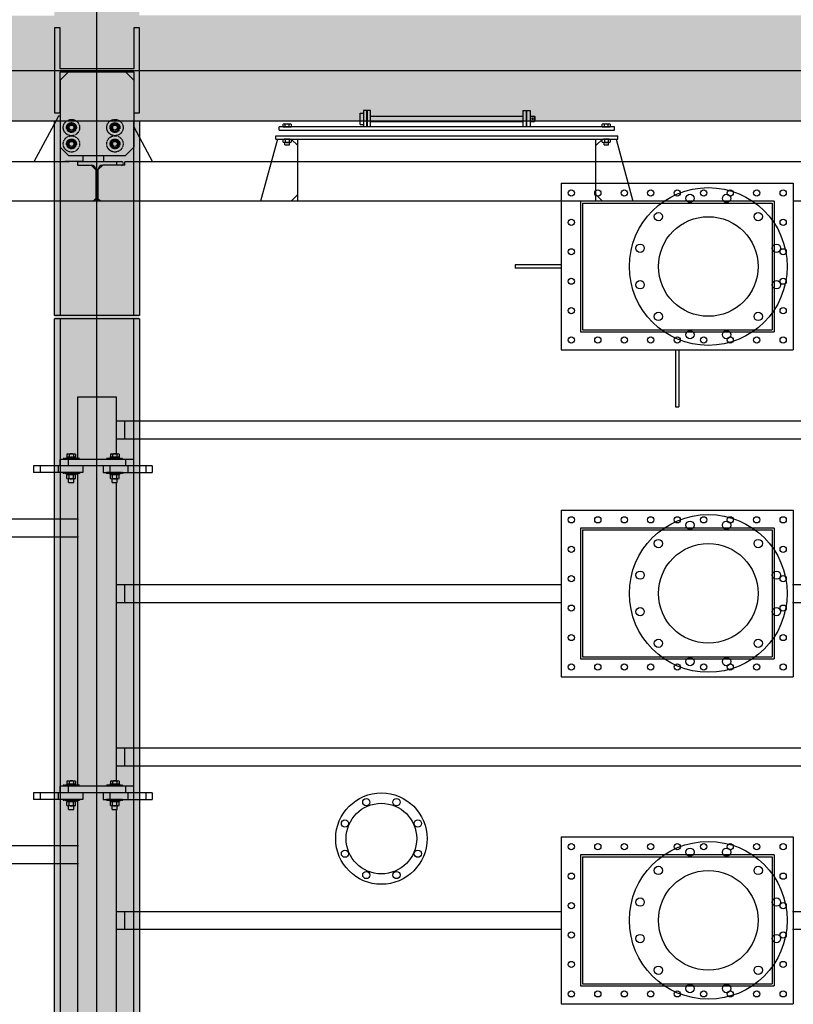
# Model space of a CAD drawing. Units: millimetres. Extents: x -89320 to 176439, y 0 to 520781.
# Drawn here: x -52521 to -50155, y 224160 to 227172 of the extents above; entities that cross this region are included whole.
import ezdxf

# ---------------------------------------------------------------- set-up
doc = ezdxf.new("R2010")
doc.units = ezdxf.units.MM
doc.linetypes.add('ABSORBEDOR AL. 2$0$CENTRO', pattern=[2, 1.25, -0.25, 0.25, -0.25])
doc.linetypes.add('CONDUCTOS AL J$0$LÍNEAS_OCULTAS', pattern=[0.375, 0.25, -0.125])
doc.layers.get('0').update_dxf_attribs({"linetype": 'CONDUCTOS AL J$0$LÍNEAS_OCULTAS'})
for name, color, linetype in [('ABSORBEDOR AL. 2$0$EJES', 3, 'ABSORBEDOR AL. 2$0$CENTRO'), ('ABSORBEDOR AL. 2$0$EQUIPOS', 2, 'Continuous'), ('ABSORBEDOR AL. 2$0$ESTRUCTURA', 6, 'Continuous'), ('ABSORBEDOR AL. 2$0$SOMBREADO', 9, 'Continuous')]:
    doc.layers.add(name, color=color, linetype=linetype)

msp = doc.modelspace()

# ---------------------------------------------------------------- linework, layer by layer
for p, q in [((-52338.4, 225829.6), (-52388.4, 225829.6)), ((-52388.4, 225826.6), (-52388.4, 225829.6)), ((-52377.4, 225833.6), (-52378.4, 225832.6)), ((-52378.4, 225829.6), (-52378.4, 225832.6)), ((-52348.4, 225832.6), (-52378.4, 225832.6)), ((-52348.4, 225829.6), (-52378.4, 225829.6)), ((-52349.4, 225833.6), (-52377.4, 225833.6)), ((-52348.4, 225832.6), (-52349.4, 225833.6)), ((-52348.4, 225829.6), (-52348.4, 225832.6)), ((-52338.4, 225826.6), (-52338.4, 225829.6)), ((-52205.4, 225829.6), (-52255.4, 225829.6)), ((-52255.4, 225826.6), (-52255.4, 225829.6)), ((-52244.4, 225833.6), (-52245.4, 225832.6)), ((-52245.4, 225829.6), (-52245.4, 225832.6)), ((-52215.4, 225832.6), (-52245.4, 225832.6)), ((-52215.4, 225829.6), (-52245.4, 225829.6)), ((-52216.4, 225833.6), (-52244.4, 225833.6)), ((-52215.4, 225832.6), (-52216.4, 225833.6)), ((-52215.4, 225829.6), (-52215.4, 225832.6)), ((-52205.4, 225826.6), (-52205.4, 225829.6)), ((-52338.4, 225826.6), (-52388.4, 225826.6)), ((-52205.4, 225826.6), (-52255.4, 225826.6)), ((-52338.4, 225786.6), (-52388.4, 225786.6)), ((-52388.4, 225786.6), (-52388.4, 225783.6)), ((-52338.4, 225783.6), (-52388.4, 225783.6)), ((-52348.4, 225783.6), (-52378.4, 225783.6)), ((-52378.4, 225783.6), (-52378.4, 225780.6)), ((-52377.4, 225779.6), (-52378.4, 225780.6)), ((-52348.4, 225780.6), (-52378.4, 225780.6)), ((-52349.4, 225779.6), (-52377.4, 225779.6)), ((-52348.4, 225780.6), (-52349.4, 225779.6)), ((-52348.4, 225783.6), (-52348.4, 225780.6)), ((-52338.4, 225786.6), (-52338.4, 225783.6)), ((-52205.4, 225786.6), (-52255.4, 225786.6)), ((-52255.4, 225786.6), (-52255.4, 225783.6)), ((-52205.4, 225783.6), (-52255.4, 225783.6)), ((-52215.4, 225783.6), (-52245.4, 225783.6)), ((-52245.4, 225783.6), (-52245.4, 225780.6)), ((-52244.4, 225779.6), (-52245.4, 225780.6)), ((-52215.4, 225780.6), (-52245.4, 225780.6)), ((-52216.4, 225779.6), (-52244.4, 225779.6)), ((-52215.4, 225780.6), (-52216.4, 225779.6)), ((-52215.4, 225783.6), (-52215.4, 225780.6)), ((-52205.4, 225786.6), (-52205.4, 225783.6)), ((-52338.4, 224829.6), (-52388.4, 224829.6)), ((-52388.4, 224826.6), (-52388.4, 224829.6)), ((-52338.4, 224826.6), (-52388.4, 224826.6)), ((-52377.4, 224833.6), (-52378.4, 224832.6)), ((-52378.4, 224829.6), (-52378.4, 224832.6)), ((-52348.4, 224832.6), (-52378.4, 224832.6)), ((-52348.4, 224829.6), (-52378.4, 224829.6)), ((-52349.4, 224833.6), (-52377.4, 224833.6)), ((-52348.4, 224832.6), (-52349.4, 224833.6)), ((-52348.4, 224829.6), (-52348.4, 224832.6)), ((-52338.4, 224826.6), (-52338.4, 224829.6)), ((-52205.4, 224829.6), (-52255.4, 224829.6)), ((-52255.4, 224826.6), (-52255.4, 224829.6)), ((-52205.4, 224826.6), (-52255.4, 224826.6)), ((-52244.4, 224833.6), (-52245.4, 224832.6)), ((-52245.4, 224829.6), (-52245.4, 224832.6)), ((-52215.4, 224832.6), (-52245.4, 224832.6)), ((-52215.4, 224829.6), (-52245.4, 224829.6)), ((-52216.4, 224833.6), (-52244.4, 224833.6)), ((-52215.4, 224832.6), (-52216.4, 224833.6)), ((-52215.4, 224829.6), (-52215.4, 224832.6)), ((-52205.4, 224826.6), (-52205.4, 224829.6)), ((-52338.4, 224786.6), (-52388.4, 224786.6)), ((-52388.4, 224786.6), (-52388.4, 224783.6)), ((-52338.4, 224783.6), (-52388.4, 224783.6)), ((-52348.4, 224783.6), (-52378.4, 224783.6)), ((-52378.4, 224783.6), (-52378.4, 224780.6)), ((-52377.4, 224779.6), (-52378.4, 224780.6)), ((-52348.4, 224780.6), (-52378.4, 224780.6)), ((-52349.4, 224779.6), (-52377.4, 224779.6)), ((-52348.4, 224780.6), (-52349.4, 224779.6)), ((-52348.4, 224783.6), (-52348.4, 224780.6)), ((-52338.4, 224786.6), (-52338.4, 224783.6)), ((-52205.4, 224786.6), (-52255.4, 224786.6)), ((-52255.4, 224786.6), (-52255.4, 224783.6)), ((-52205.4, 224783.6), (-52255.4, 224783.6)), ((-52215.4, 224783.6), (-52245.4, 224783.6)), ((-52245.4, 224783.6), (-52245.4, 224780.6)), ((-52244.4, 224779.6), (-52245.4, 224780.6)), ((-52215.4, 224780.6), (-52245.4, 224780.6)), ((-52216.4, 224779.6), (-52244.4, 224779.6)), ((-52215.4, 224780.6), (-52216.4, 224779.6)), ((-52215.4, 224783.6), (-52215.4, 224780.6)), ((-52205.4, 224786.6), (-52205.4, 224783.6))]:
    msp.add_line(p, q)
for centre, radius in [((-52362.7, 226841.6), 25), ((-52362.7, 226841.6), 15), ((-52362.7, 226841.6), 14), ((-52229.7, 226841.6), 25), ((-52229.7, 226841.6), 15), ((-52229.7, 226841.6), 14), ((-52362.7, 226791.6), 25), ((-52362.7, 226791.6), 15), ((-52362.7, 226791.6), 14), ((-52229.7, 226791.6), 25), ((-52229.7, 226791.6), 15), ((-52229.7, 226791.6), 14)]:
    msp.add_circle(centre, radius)
at = {"layer": 'ABSORBEDOR AL. 2$0$EJES'}
for p, q in [((-52284.7, 206209.8), (-52284.7, 228389.3)), ((-81451.7, 227016.6), (-35026.5, 227016.6))]:
    msp.add_line(p, q, dxfattribs=at)
at = {"layer": 'ABSORBEDOR AL. 2$0$EQUIPOS'}
for p, q in [((-52372.2, 227011.6), (-52397.2, 226986.6)), ((-52372.2, 227011.6), (-52197.2, 227011.6)), ((-52197.2, 227011.6), (-52172.2, 226986.6)), ((-52397.2, 226986.6), (-52397.2, 226781.6)), ((-52172.2, 226986.6), (-52172.2, 226781.6)), ((-51479.7, 226886.1), (-51469.7, 226886.1)), ((-51479.7, 226851.1), (-51479.7, 226886.1)), ((-51469.7, 226893.6), (-51469.7, 226843.6)), ((-51459.7, 226893.6), (-51469.7, 226893.6)), ((-51459.7, 226843.6), (-51459.7, 226893.6)), ((-51447.7, 226893.6), (-51457.7, 226893.6)), ((-51457.7, 226893.6), (-51457.7, 226843.6)), ((-51447.7, 226843.6), (-51447.7, 226893.6)), ((-50981.7, 226893.6), (-50981.7, 226843.6)), ((-50981.7, 226893.6), (-50971.7, 226893.6)), ((-50971.7, 226893.6), (-50971.7, 226843.6)), ((-50969.7, 226843.6), (-50969.7, 226893.6)), ((-50969.7, 226893.6), (-50959.7, 226893.6)), ((-50959.7, 226893.6), (-50959.7, 226843.6)), ((-52402.7, 226876.7), (-52477.7, 226736.7)), ((-52402.7, 226876.7), (-52477.7, 226736.7)), ((-52397.2, 226876.7), (-52402.7, 226876.7)), ((-52362.7, 226854.9), (-52374.3, 226848.2)), ((-52362.7, 226854.9), (-52351.1, 226848.2)), ((-52229.7, 226854.9), (-52241.3, 226848.2)), ((-52229.7, 226854.9), (-52218.1, 226848.2)), ((-51711.8, 226852.6), (-51693.6, 226852.6)), ((-51457.7, 226876.6), (-51459.7, 226876.6)), ((-51457.7, 226860.6), (-51459.7, 226860.6)), ((-51447.7, 226876.6), (-50981.7, 226876.6)), ((-51447.7, 226860.6), (-50981.7, 226860.6)), ((-50971.7, 226876.6), (-50969.7, 226876.6)), ((-50971.7, 226860.6), (-50969.7, 226860.6)), ((-50959.7, 226876.6), (-50946.7, 226876.6)), ((-50959.7, 226860.6), (-50946.7, 226860.6)), ((-50944.7, 226874.6), (-50946.7, 226876.6)), ((-50946.7, 226860.6), (-50946.7, 226876.6)), ((-50944.7, 226862.6), (-50946.7, 226860.6)), ((-50944.7, 226862.6), (-50944.7, 226874.6)), ((-50735.8, 226852.6), (-50717.6, 226852.6)), ((-52374.3, 226834.9), (-52374.3, 226848.2)), ((-52362.7, 226828.2), (-52374.3, 226834.9)), ((-52351.1, 226834.9), (-52362.7, 226828.2)), ((-52351.1, 226848.2), (-52351.1, 226834.9)), ((-52241.3, 226848.2), (-52241.3, 226834.9)), ((-52241.3, 226834.9), (-52229.7, 226828.2)), ((-52229.7, 226828.2), (-52218.1, 226834.9)), ((-52218.1, 226834.9), (-52218.1, 226848.2)), ((-52172.2, 226844), (-52114.7, 226736.7)), ((-50701.7, 226843.6), (-51727.7, 226843.6)), ((-51727.7, 226833.6), (-51727.7, 226843.6)), ((-51727.7, 226833.6), (-50701.7, 226833.6)), ((-51715, 226843.6), (-51715, 226851.6)), ((-51715, 226843.6), (-51690.5, 226843.6)), ((-51708.7, 226843.6), (-51708.7, 226851.6)), ((-51696.7, 226843.6), (-51696.7, 226851.6)), ((-51690.5, 226851.6), (-51690.5, 226843.6)), ((-51479.7, 226851.1), (-51469.7, 226851.1)), ((-50739, 226843.6), (-50739, 226851.6)), ((-50739, 226843.6), (-50714.5, 226843.6)), ((-50732.7, 226843.6), (-50732.7, 226851.6)), ((-50720.7, 226843.6), (-50720.7, 226851.6)), ((-50714.5, 226851.6), (-50714.5, 226843.6)), ((-50701.7, 226833.6), (-50701.7, 226843.6)), ((-52362.7, 226804.9), (-52374.3, 226798.2)), ((-52374.3, 226784.9), (-52374.3, 226798.2)), ((-52362.7, 226804.9), (-52351.1, 226798.2)), ((-52351.1, 226798.2), (-52351.1, 226784.9)), ((-52229.7, 226804.9), (-52241.3, 226798.2)), ((-52241.3, 226798.2), (-52241.3, 226784.9)), ((-52229.7, 226804.9), (-52218.1, 226798.2)), ((-52218.1, 226784.9), (-52218.1, 226798.2)), ((-51732.7, 226806.6), (-51784.2, 226616.6)), ((-51737.7, 226806.6), (-51737.7, 226816.6)), ((-51737.7, 226816.6), (-50691.7, 226816.6)), ((-51737.7, 226806.6), (-50691.7, 226806.6)), ((-51715, 226796.5), (-51715, 226805.6)), ((-51693.6, 226806.6), (-51711.8, 226806.6)), ((-51693.6, 226795.6), (-51711.8, 226795.6)), ((-51709.7, 226789.1), (-51709.7, 226795.6)), ((-51708.7, 226805.6), (-51708.7, 226796.5)), ((-51696.7, 226805.6), (-51696.7, 226796.5)), ((-51695.7, 226789.1), (-51695.7, 226795.6)), ((-51670.7, 226786.6), (-51690.7, 226806.6)), ((-51690.5, 226805.6), (-51690.5, 226796.5)), ((-51670.7, 226616.6), (-51670.7, 226806.6)), ((-50758.7, 226616.6), (-50758.7, 226806.6)), ((-50758.7, 226786.6), (-50738.7, 226806.6)), ((-50739, 226796.5), (-50739, 226805.6)), ((-50717.6, 226806.6), (-50735.8, 226806.6)), ((-50717.6, 226795.6), (-50735.8, 226795.6)), ((-50733.7, 226789.1), (-50733.7, 226795.6)), ((-50732.7, 226805.6), (-50732.7, 226796.5)), ((-50720.7, 226805.6), (-50720.7, 226796.5)), ((-50719.7, 226789.1), (-50719.7, 226795.6)), ((-50714.5, 226805.6), (-50714.5, 226796.5)), ((-50696.7, 226806.6), (-50645.3, 226616.6)), ((-50691.7, 226806.6), (-50691.7, 226816.6)), ((-52397.2, 226781.6), (-52372.2, 226756.6)), ((-52362.7, 226778.2), (-52374.3, 226784.9)), ((-52351.1, 226784.9), (-52362.7, 226778.2)), ((-52241.3, 226784.9), (-52229.7, 226778.2)), ((-52229.7, 226778.2), (-52218.1, 226784.9)), ((-52172.2, 226781.6), (-52197.2, 226756.6)), ((-51709.7, 226789.1), (-51709.2, 226788.6)), ((-51709.7, 226789.1), (-51695.7, 226789.1)), ((-51709.2, 226788.6), (-51696.2, 226788.6)), ((-51696.2, 226788.6), (-51695.7, 226789.1)), ((-50733.7, 226789.1), (-50719.7, 226789.1)), ((-50733.7, 226789.1), (-50733.2, 226788.6)), ((-50733.2, 226788.6), (-50720.2, 226788.6)), ((-50720.2, 226788.6), (-50719.7, 226789.1)), ((-52369.7, 226736.6), (-56199.7, 226736.6)), ((-52329.7, 226737.7), (-52382.7, 226737.7)), ((-52372.2, 226756.6), (-52197.2, 226756.6)), ((-52224.7, 226736.6), (-52344.7, 226736.6)), ((-52344.7, 226736.6), (-52344.7, 226726.8)), ((-52327.7, 226739.7), (-52329.7, 226737.7)), ((-52327.7, 226756.6), (-52327.7, 226739.7)), ((-52264.7, 226756.6), (-52264.7, 226739.7)), ((-52264.7, 226739.7), (-52262.7, 226737.7)), ((-52262.7, 226737.7), (-52209.7, 226737.7)), ((-52224.7, 226736.6), (-52224.7, 226726.8)), ((-48569.7, 226736.6), (-52199.7, 226736.6)), ((-52199.7, 226726.6), (-52199.7, 226736.6)), ((-52114.7, 226736.7), (-52114.7, 226736.6)), ((-52344.7, 226726.8), (-52302.8, 226726.8)), ((-52302.6, 226726.6), (-52287.8, 226711.8)), ((-52287.8, 226711.8), (-52287.8, 226616.6)), ((-52266.8, 226726.6), (-52281.6, 226711.8)), ((-52281.6, 226711.8), (-52281.6, 226616.6)), ((-52199.7, 226726.6), (-52266.8, 226726.6)), ((-52224.7, 226726.8), (-52266.6, 226726.8)), ((-50864.7, 226671.6), (-50154.7, 226671.6)), ((-50864.7, 226671.6), (-50864.7, 226161.6)), ((-50154.7, 226671.6), (-50154.7, 226161.6)), ((-50864.7, 226616.6), (-63314.7, 226616.6)), ((-52296.4, 226616.6), (-56273.1, 226616.6)), ((-52287.8, 226625.1), (-52296.4, 226616.6)), ((-52281.6, 226625.1), (-52273.1, 226616.6)), ((-50864.7, 226616.6), (-52273.1, 226616.6)), ((-50645.3, 226616.6), (-51784.2, 226616.6)), ((-51690.7, 226616.6), (-51670.7, 226636.6)), ((-51664.7, 226615.6), (-51664.7, 226616.6)), ((-50213.7, 226616.6), (-50805.7, 226616.6)), ((-50805.7, 226616.6), (-50805.7, 226216.6)), ((-50738.7, 226616.6), (-50758.7, 226636.6)), ((-50213.7, 226616.6), (-50213.7, 226216.6)), ((-48496.4, 226616.6), (-50154.7, 226616.6)), ((-50799.7, 226610.6), (-50219.7, 226610.6)), ((-50799.7, 226610.6), (-50799.7, 226222.6)), ((-50219.7, 226610.6), (-50219.7, 226222.6)), ((-51005.7, 226421.6), (-51005.7, 226411.6)), ((-50864.7, 226421.6), (-51005.7, 226421.6)), ((-50864.7, 226411.6), (-51005.7, 226411.6)), ((-50799.7, 226222.6), (-50219.7, 226222.6)), ((-50805.7, 226216.6), (-50213.7, 226216.6)), ((-50864.7, 226161.6), (-50154.7, 226161.6)), ((-50514.7, 226161.6), (-50514.7, 225987.7)), ((-50504.7, 226161.6), (-50504.7, 225987.7)), ((-52224.7, 226016.6), (-52344.7, 226016.6)), ((-52224.7, 226016.6), (-52344.7, 226016.6)), ((-52344.7, 226016.6), (-52344.7, 225829.6)), ((-52224.7, 225853.6), (-52224.7, 226016.6)), ((-52224.7, 225843.6), (-52224.7, 226016.6)), ((-50514.7, 225987.7), (-50504.7, 225987.7)), ((-52224.7, 225944.1), (-49664.7, 225944.1)), ((-52199.7, 225889.1), (-52199.7, 225944.1)), ((-52224.7, 225889.1), (-49664.7, 225889.1)), ((-52376.8, 225842.5), (-52376.8, 225833.6)), ((-52376.8, 225833.6), (-52350, 225833.6)), ((-52373.4, 225843.6), (-52353.4, 225843.6)), ((-52370.1, 225842.5), (-52370.1, 225833.6)), ((-52356.7, 225842.5), (-52356.7, 225833.6)), ((-52350, 225842.5), (-52350, 225833.6)), ((-52243.8, 225842.5), (-52243.8, 225833.6)), ((-52243.8, 225833.6), (-52217, 225833.6)), ((-52240.4, 225843.6), (-52220.4, 225843.6)), ((-52237.1, 225842.5), (-52237.1, 225833.6)), ((-52223.7, 225842.5), (-52223.7, 225833.6)), ((-52217, 225842.5), (-52217, 225833.6)), ((-52115.4, 225806.6), (-52478.4, 225806.6)), ((-52478.4, 225806.6), (-52478.4, 225786.6)), ((-52458.4, 225806.6), (-52458.4, 225786.6)), ((-52403.4, 225806.6), (-52403.4, 225786.6)), ((-52397.9, 225826.6), (-52397.9, 225806.6)), ((-52172.9, 225826.6), (-52397.9, 225826.6)), ((-52372.9, 225826.6), (-52372.9, 225806.6)), ((-52328.4, 225806.6), (-52328.4, 225786.6)), ((-52265.4, 225806.6), (-52265.4, 225786.6)), ((-52245.4, 225806.6), (-52245.4, 225786.6)), ((-52197.9, 225826.6), (-52197.9, 225806.6)), ((-52190.4, 225806.6), (-52190.4, 225786.6)), ((-52172.9, 225826.6), (-52172.9, 225806.6)), ((-52135.4, 225806.6), (-52135.4, 225786.6)), ((-52115.4, 225806.6), (-52115.4, 225786.6)), ((-52328.4, 225786.6), (-52478.4, 225786.6)), ((-52376.8, 225767.6), (-52376.8, 225778.5)), ((-52353.4, 225779.6), (-52373.4, 225779.6)), ((-52370.1, 225767.6), (-52370.1, 225778.5)), ((-52356.7, 225767.6), (-52356.7, 225778.5)), ((-52350, 225767.6), (-52350, 225778.5)), ((-52344.7, 225783.6), (-52344.7, 224829.6)), ((-52265.4, 225786.6), (-52115.4, 225786.6)), ((-52243.8, 225767.6), (-52243.8, 225778.5)), ((-52220.4, 225779.6), (-52240.4, 225779.6)), ((-52237.1, 225767.6), (-52237.1, 225778.5)), ((-52223.7, 225767.6), (-52223.7, 225778.5)), ((-52217, 225767.6), (-52217, 225778.5)), ((-52353.4, 225766.6), (-52373.4, 225766.6)), ((-52371.4, 225756.1), (-52371.4, 225766.6)), ((-52371.4, 225756.1), (-52355.4, 225756.1)), ((-52371.4, 225756.1), (-52370.9, 225755.6)), ((-52370.9, 225755.6), (-52355.9, 225755.6)), ((-52355.9, 225755.6), (-52355.4, 225756.1)), ((-52355.4, 225756.1), (-52355.4, 225766.6)), ((-52220.4, 225766.6), (-52240.4, 225766.6)), ((-52238.4, 225756.1), (-52238.4, 225766.6)), ((-52238.4, 225756.1), (-52222.4, 225756.1)), ((-52238.4, 225756.1), (-52237.9, 225755.6)), ((-52237.9, 225755.6), (-52222.9, 225755.6)), ((-52224.7, 224843.6), (-52224.7, 225755.6)), ((-52222.9, 225755.6), (-52222.4, 225756.1)), ((-52222.4, 225756.1), (-52222.4, 225766.6)), ((-50864.7, 225671.6), (-50154.7, 225671.6)), ((-50864.7, 225671.6), (-50864.7, 225161.6)), ((-50154.7, 225671.6), (-50154.7, 225161.6)), ((-52341.6, 225644.1), (-56224.7, 225644.1)), ((-52341.6, 225589.1), (-56224.7, 225589.1)), ((-50213.7, 225616.6), (-50805.7, 225616.6)), ((-50805.7, 225616.6), (-50805.7, 225216.6)), ((-50799.7, 225610.6), (-50219.7, 225610.6)), ((-50799.7, 225610.6), (-50799.7, 225222.6)), ((-50219.7, 225610.6), (-50219.7, 225222.6)), ((-50213.7, 225616.6), (-50213.7, 225216.6)), ((-52224.7, 225444.1), (-50864.7, 225444.1)), ((-52199.7, 225389.1), (-52199.7, 225444.1)), ((-50156.8, 225444.1), (-48544.7, 225444.1)), ((-52224.7, 225389.1), (-50864.7, 225389.1)), ((-50156.8, 225389.1), (-48544.7, 225389.1)), ((-50805.7, 225216.6), (-50213.7, 225216.6)), ((-50799.7, 225222.6), (-50219.7, 225222.6)), ((-50864.7, 225161.6), (-50154.7, 225161.6)), ((-52224.7, 224944.1), (-49664.7, 224944.1)), ((-52199.7, 224889.1), (-52199.7, 224944.1)), ((-52224.7, 224889.1), (-49664.7, 224889.1)), ((-52376.8, 224842.5), (-52376.8, 224833.6)), ((-52373.4, 224843.6), (-52353.4, 224843.6)), ((-52370.1, 224842.5), (-52370.1, 224833.6)), ((-52356.7, 224842.5), (-52356.7, 224833.6)), ((-52350, 224842.5), (-52350, 224833.6)), ((-52243.8, 224842.5), (-52243.8, 224833.6)), ((-52240.4, 224843.6), (-52220.4, 224843.6)), ((-52237.1, 224842.5), (-52237.1, 224833.6)), ((-52223.7, 224842.5), (-52223.7, 224833.6)), ((-52217, 224842.5), (-52217, 224833.6)), ((-52115.4, 224806.6), (-52478.4, 224806.6)), ((-52478.4, 224806.6), (-52478.4, 224786.6)), ((-52458.4, 224806.6), (-52458.4, 224786.6)), ((-52403.4, 224806.6), (-52403.4, 224786.6)), ((-52397.9, 224826.6), (-52397.9, 224806.6)), ((-52172.9, 224826.6), (-52397.9, 224826.6)), ((-52376.8, 224833.6), (-52350, 224833.6)), ((-52372.9, 224826.6), (-52372.9, 224806.6)), ((-52328.4, 224806.6), (-52328.4, 224786.6)), ((-52265.4, 224806.6), (-52265.4, 224786.6)), ((-52245.4, 224806.6), (-52245.4, 224786.6)), ((-52243.8, 224833.6), (-52217, 224833.6)), ((-52197.9, 224826.6), (-52197.9, 224806.6)), ((-52190.4, 224806.6), (-52190.4, 224786.6)), ((-52172.9, 224826.6), (-52172.9, 224806.6)), ((-52135.4, 224806.6), (-52135.4, 224786.6)), ((-52115.4, 224806.6), (-52115.4, 224786.6)), ((-52328.4, 224786.6), (-52478.4, 224786.6)), ((-52376.8, 224767.6), (-52376.8, 224778.5)), ((-52353.4, 224779.6), (-52373.4, 224779.6)), ((-52370.1, 224767.6), (-52370.1, 224778.5)), ((-52356.7, 224767.6), (-52356.7, 224778.5)), ((-52350, 224767.6), (-52350, 224778.5)), ((-52344.7, 224783.6), (-52344.7, 223829.6)), ((-52265.4, 224786.6), (-52115.4, 224786.6)), ((-52243.8, 224767.6), (-52243.8, 224778.5)), ((-52220.4, 224779.6), (-52240.4, 224779.6)), ((-52237.1, 224767.6), (-52237.1, 224778.5)), ((-52223.7, 224767.6), (-52223.7, 224778.5)), ((-52217, 224767.6), (-52217, 224778.5)), ((-52353.4, 224766.6), (-52373.4, 224766.6)), ((-52371.4, 224756.1), (-52371.4, 224766.6)), ((-52371.4, 224756.1), (-52355.4, 224756.1)), ((-52371.4, 224756.1), (-52370.9, 224755.6)), ((-52370.9, 224755.6), (-52355.9, 224755.6)), ((-52355.9, 224755.6), (-52355.4, 224756.1)), ((-52355.4, 224756.1), (-52355.4, 224766.6)), ((-52220.4, 224766.6), (-52240.4, 224766.6)), ((-52238.4, 224756.1), (-52238.4, 224766.6)), ((-52238.4, 224756.1), (-52222.4, 224756.1)), ((-52238.4, 224756.1), (-52237.9, 224755.6)), ((-52237.9, 224755.6), (-52222.9, 224755.6)), ((-52224.7, 223843.6), (-52224.7, 224755.6)), ((-52222.9, 224755.6), (-52222.4, 224756.1)), ((-52222.4, 224756.1), (-52222.4, 224766.6)), ((-50864.7, 224671.6), (-50154.7, 224671.6)), ((-50864.7, 224671.6), (-50864.7, 224161.6)), ((-50154.7, 224671.6), (-50154.7, 224161.6)), ((-52341.6, 224644.1), (-56224.7, 224644.1)), ((-50213.7, 224616.6), (-50805.7, 224616.6)), ((-50805.7, 224616.6), (-50805.7, 224216.6)), ((-50799.7, 224610.6), (-50219.7, 224610.6)), ((-50799.7, 224610.6), (-50799.7, 224222.6)), ((-50219.7, 224610.6), (-50219.7, 224222.6)), ((-50213.7, 224616.6), (-50213.7, 224216.6)), ((-52341.6, 224589.1), (-56224.7, 224589.1)), ((-52224.7, 224444.1), (-50864.7, 224444.1)), ((-52199.7, 224389.1), (-52199.7, 224444.1)), ((-50156.8, 224444.1), (-48544.7, 224444.1)), ((-52224.7, 224389.1), (-50864.7, 224389.1)), ((-50156.8, 224389.1), (-48544.7, 224389.1)), ((-50805.7, 224216.6), (-50213.7, 224216.6)), ((-50799.7, 224222.6), (-50219.7, 224222.6)), ((-50864.7, 224161.6), (-50154.7, 224161.6))]:
    msp.add_line(p, q, dxfattribs=at)
for centre, radius in [((-52362.7, 226841.6), 11.6), ((-52229.7, 226841.6), 11.6), ((-52362.7, 226841.6), 8), ((-52362.7, 226841.6), 7.5), ((-52229.7, 226841.6), 8), ((-52229.7, 226841.6), 7.5), ((-52362.7, 226791.6), 11.6), ((-52362.7, 226791.6), 8), ((-52362.7, 226791.6), 7.5), ((-52229.7, 226791.6), 11.6), ((-52229.7, 226791.6), 8), ((-52229.7, 226791.6), 7.5), ((-50833.7, 226641.6), 9.5), ((-50752.7, 226641.6), 9.5), ((-50671.7, 226641.6), 9.5), ((-50414.7, 226416.6), 241.3), ((-50590.7, 226641.6), 9.5), ((-50509.7, 226641.6), 9.5), ((-50428.7, 226641.6), 9.5), ((-50347.7, 226641.6), 9.5), ((-50266.7, 226641.6), 9.5), ((-50185.7, 226641.6), 9.5), ((-50470.6, 226625.1), 12.7), ((-50358.8, 226625.1), 12.7), ((-50567.4, 226569.2), 12.7), ((-50262, 226569.2), 12.7), ((-50833.7, 226551.6), 9.5), ((-50414.7, 226416.6), 152.4), ((-50185.7, 226551.6), 9.5), ((-50833.7, 226461.6), 9.5), ((-50623.2, 226472.4), 12.7), ((-50206.2, 226472.4), 12.7), ((-50185.7, 226461.6), 9.5), ((-50833.7, 226371.6), 9.5), ((-50623.2, 226360.7), 12.7), ((-50206.2, 226360.7), 12.7), ((-50185.7, 226371.6), 9.5), ((-50833.7, 226281.6), 9.5), ((-50185.7, 226281.6), 9.5), ((-50567.4, 226263.9), 12.7), ((-50262, 226263.9), 12.7), ((-50470.6, 226208), 12.7), ((-50358.8, 226208), 12.7), ((-50833.7, 226191.6), 9.5), ((-50752.7, 226191.6), 9.5), ((-50671.7, 226191.6), 9.5), ((-50590.7, 226191.6), 9.5), ((-50509.7, 226191.6), 9.5), ((-50428.7, 226191.6), 9.5), ((-50347.7, 226191.6), 9.5), ((-50266.7, 226191.6), 9.5), ((-50185.7, 226191.6), 9.5), ((-50833.7, 225641.6), 9.5), ((-50752.7, 225641.6), 9.5), ((-50671.7, 225641.6), 9.5), ((-50414.7, 225416.6), 241.3), ((-50590.7, 225641.6), 9.5), ((-50509.7, 225641.6), 9.5), ((-50428.7, 225641.6), 9.5), ((-50347.7, 225641.6), 9.5), ((-50266.7, 225641.6), 9.5), ((-50185.7, 225641.6), 9.5), ((-50470.6, 225625.1), 12.7), ((-50358.8, 225625.1), 12.7), ((-50833.7, 225551.6), 9.5), ((-50567.4, 225569.2), 12.7), ((-50414.7, 225416.6), 152.4), ((-50262, 225569.2), 12.7), ((-50185.7, 225551.6), 9.5), ((-50833.7, 225461.6), 9.5), ((-50623.2, 225472.4), 12.7), ((-50206.2, 225472.4), 12.7), ((-50185.7, 225461.6), 9.5), ((-50833.7, 225371.6), 9.5), ((-50185.7, 225371.6), 9.5), ((-50623.2, 225360.7), 12.7), ((-50206.2, 225360.7), 12.7), ((-50833.7, 225281.6), 9.5), ((-50185.7, 225281.6), 9.5), ((-50567.4, 225263.9), 12.7), ((-50262, 225263.9), 12.7), ((-50833.7, 225191.6), 9.5), ((-50752.7, 225191.6), 9.5), ((-50671.7, 225191.6), 9.5), ((-50590.7, 225191.6), 9.5), ((-50509.7, 225191.6), 9.5), ((-50470.6, 225208), 12.7), ((-50428.7, 225191.6), 9.5), ((-50358.8, 225208), 12.7), ((-50347.7, 225191.6), 9.5), ((-50266.7, 225191.6), 9.5), ((-50185.7, 225191.6), 9.5), ((-51414.7, 224666.6), 139.7), ((-51414.7, 224666.6), 108), ((-51460.9, 224778), 11), ((-51368.5, 224778), 11), ((-51526.2, 224712.7), 11), ((-51303.2, 224712.7), 11), ((-50414.7, 224416.6), 241.3), ((-51526.2, 224620.4), 11), ((-51303.2, 224620.4), 11), ((-50833.7, 224641.6), 9.5), ((-50752.7, 224641.6), 9.5), ((-50671.7, 224641.6), 9.5), ((-50590.7, 224641.6), 9.5), ((-50509.7, 224641.6), 9.5), ((-50470.6, 224625.1), 12.7), ((-50428.7, 224641.6), 9.5), ((-50358.8, 224625.1), 12.7), ((-50347.7, 224641.6), 9.5), ((-50266.7, 224641.6), 9.5), ((-50185.7, 224641.6), 9.5), ((-51460.9, 224555.1), 11), ((-51368.5, 224555.1), 11), ((-50567.4, 224569.2), 12.7), ((-50414.7, 224416.6), 152.4), ((-50262, 224569.2), 12.7), ((-50833.7, 224551.6), 9.5), ((-50185.7, 224551.6), 9.5), ((-50623.2, 224472.4), 12.7), ((-50206.2, 224472.4), 12.7), ((-50833.7, 224461.6), 9.5), ((-50185.7, 224461.6), 9.5), ((-50833.7, 224371.6), 9.5), ((-50623.2, 224360.7), 12.7), ((-50206.2, 224360.7), 12.7), ((-50185.7, 224371.6), 9.5), ((-50833.7, 224281.6), 9.5), ((-50567.4, 224263.9), 12.7), ((-50262, 224263.9), 12.7), ((-50185.7, 224281.6), 9.5), ((-50470.6, 224208), 12.7), ((-50358.8, 224208), 12.7), ((-50833.7, 224191.6), 9.5), ((-50752.7, 224191.6), 9.5), ((-50671.7, 224191.6), 9.5), ((-50590.7, 224191.6), 9.5), ((-50509.7, 224191.6), 9.5), ((-50428.7, 224191.6), 9.5), ((-50347.7, 224191.6), 9.5), ((-50266.7, 224191.6), 9.5), ((-50185.7, 224191.6), 9.5)]:
    msp.add_circle(centre, radius, dxfattribs=at)
for centre, radius, start, end in [((-51711.8, 226847), 5.51, 55.4993, 124.5007), ((-51702.7, 226833.5), 19, 71.6312, 108.3688), ((-51693.6, 226847), 5.51, 55.4993, 124.5007), ((-50952.7, 226868.6), 2, 90, 270), ((-50952.7, 226868.6), 2, 270, 90), ((-50735.8, 226847), 5.51, 55.4993, 124.5007), ((-50726.7, 226833.5), 19, 71.6312, 108.3688), ((-50717.6, 226847), 5.51, 55.4993, 124.5007), ((-51711.8, 226801), 5.51, 55.4993, 124.5007), ((-51711.8, 226801.1), 5.51, 235.4993, 304.5007), ((-51702.7, 226787.5), 19, 71.6312, 108.3688), ((-51702.7, 226814.6), 19, 251.6312, 288.3688), ((-51693.6, 226801), 5.51, 55.4993, 124.5007), ((-51693.6, 226801.1), 5.51, 235.4993, 304.5007), ((-50735.8, 226801), 5.51, 55.4993, 124.5007), ((-50735.8, 226801.1), 5.51, 235.4993, 304.5007), ((-50726.7, 226787.5), 19, 71.6312, 108.3688), ((-50726.7, 226814.6), 19, 251.6312, 288.3688), ((-50717.6, 226801), 5.51, 55.4993, 124.5007), ((-50717.6, 226801.1), 5.51, 235.4993, 304.5007), ((-52209.7, 226731.7), 6, 270, 90), ((-52302.8, 226711.8), 15, 0, 90), ((-52266.6, 226711.8), 15, 90, 180), ((-52373.4, 225837.6), 5.92, 55.6158, 124.3842), ((-52363.4, 225821.4), 22.1, 72.412, 107.588), ((-52353.4, 225837.6), 5.92, 55.6158, 124.3842), ((-52240.4, 225837.6), 5.92, 55.6158, 124.3842), ((-52230.4, 225821.4), 22.1, 72.412, 107.588), ((-52220.4, 225837.6), 5.92, 55.6158, 124.3842), ((-52373.4, 225773.6), 5.92, 55.6158, 124.3842), ((-52363.4, 225757.4), 22.1, 72.412, 107.588), ((-52353.4, 225773.6), 5.92, 55.6158, 124.3842), ((-52240.4, 225773.6), 5.92, 55.6158, 124.3842), ((-52230.4, 225757.4), 22.1, 72.412, 107.588), ((-52220.4, 225773.6), 5.92, 55.6158, 124.3842), ((-52373.4, 225772.5), 5.92, 235.6158, 304.3842), ((-52363.4, 225788.7), 22.1, 252.412, 287.588), ((-52353.4, 225772.5), 5.92, 235.6158, 304.3842), ((-52240.4, 225772.5), 5.92, 235.6158, 304.3842), ((-52230.4, 225788.7), 22.1, 252.412, 287.588), ((-52220.4, 225772.5), 5.92, 235.6158, 304.3842), ((-52373.4, 224837.6), 5.92, 55.6158, 124.3842), ((-52363.4, 224821.4), 22.1, 72.412, 107.588), ((-52353.4, 224837.6), 5.92, 55.6158, 124.3842), ((-52240.4, 224837.6), 5.92, 55.6158, 124.3842), ((-52230.4, 224821.4), 22.1, 72.412, 107.588), ((-52220.4, 224837.6), 5.92, 55.6158, 124.3842), ((-52373.4, 224773.6), 5.92, 55.6158, 124.3842), ((-52363.4, 224757.4), 22.1, 72.412, 107.588), ((-52353.4, 224773.6), 5.92, 55.6158, 124.3842), ((-52240.4, 224773.6), 5.92, 55.6158, 124.3842), ((-52230.4, 224757.4), 22.1, 72.412, 107.588), ((-52220.4, 224773.6), 5.92, 55.6158, 124.3842), ((-52373.4, 224772.5), 5.92, 235.6158, 304.3842), ((-52363.4, 224788.7), 22.1, 252.412, 287.588), ((-52353.4, 224772.5), 5.92, 235.6158, 304.3842), ((-52240.4, 224772.5), 5.92, 235.6158, 304.3842), ((-52230.4, 224788.7), 22.1, 252.412, 287.588), ((-52220.4, 224772.5), 5.92, 235.6158, 304.3842)]:
    msp.add_arc(centre, radius, start, end, dxfattribs=at)
at = {"layer": 'ABSORBEDOR AL. 2$0$ESTRUCTURA'}
for p, q in [((-52414.7, 227146.6), (-52414.7, 226886.6)), ((-52397.2, 227146.6), (-52414.7, 227146.6)), ((-52397.2, 227021.6), (-52397.2, 227146.6)), ((-52172.2, 227146.6), (-52172.2, 227021.6)), ((-52154.7, 227146.6), (-52172.2, 227146.6)), ((-52154.7, 226886.6), (-52154.7, 227146.6)), ((-52172.2, 227021.6), (-52397.2, 227021.6)), ((-52397.2, 226886.6), (-52397.2, 227011.6)), ((-52397.2, 227011.6), (-52172.2, 227011.6)), ((-52172.2, 227011.6), (-52172.2, 226886.6)), ((-52414.7, 226886.6), (-52397.2, 226886.6)), ((-52172.2, 226886.6), (-52154.7, 226886.6)), ((-52154.7, 226861.6), (-56154.7, 226861.6)), ((-52414.7, 226266.6), (-52414.7, 226861.6)), ((-52397.2, 226861.6), (-52397.2, 226266.6)), ((-52172.2, 226266.6), (-52172.2, 226861.6)), ((-52154.7, 226861.6), (-52154.7, 226266.6)), ((-48354.7, 226861.6), (-52154.7, 226861.6)), ((-52154.7, 226266.6), (-52414.7, 226266.6)), ((-52414.7, 217076.6), (-52414.7, 226256.6)), ((-52154.7, 226256.6), (-52414.7, 226256.6)), ((-52397.2, 226256.6), (-52397.2, 217076.6)), ((-52172.2, 217076.6), (-52172.2, 226256.6)), ((-52154.7, 226256.6), (-52154.7, 217076.6))]:
    msp.add_line(p, q, dxfattribs=at)
at = {"layer": 'ABSORBEDOR AL. 2$0$SOMBREADO', "color": 9}
for points in [[(-52414.7, 228346.6), (-52154.7, 228346.6), (-52414.7, 206671.6), (-52154.7, 206671.6)], [(-80154.7, 227171.6), (-36374.7, 227191.6), (-80154.7, 226861.6), (-36374.7, 226861.6)]]:
    msp.add_solid(points, dxfattribs=at)

doc.saveas('drawing.dxf')
